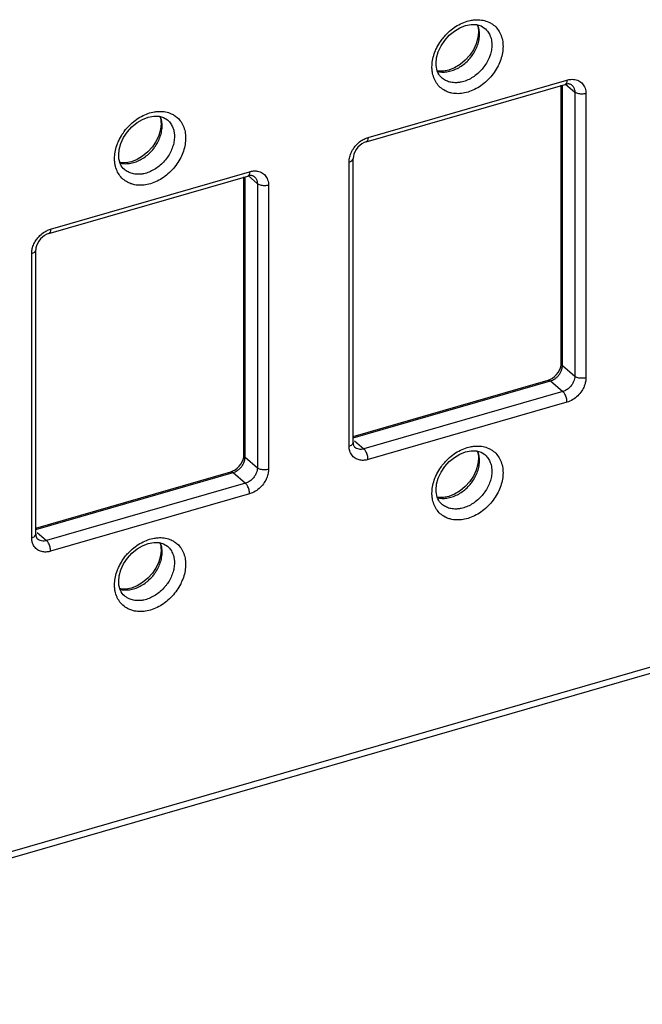
# Model space of a CAD drawing. Units: millimetres. Extents: x -225 to 281, y -86 to 159.
# Drawn here: x 10 to 33, y -51 to -15 of the extents above; entities that cross this region are included whole.
import ezdxf

# ---------------------------------------------------------------- set-up
doc = ezdxf.new("R2010")
doc.units = ezdxf.units.MM
doc.header["$LTSCALE"] = 36.425481
doc.layers.get('0').update_dxf_attribs({"linetype": 'CONTINUOUS'})

msp = doc.modelspace()

# ---------------------------------------------------------------- linework, layer by layer
at = {"color": 7, "linetype": 'CONTINUOUS'}
for p, q in [((26.851, -14.879), (27.021, -14.928)), ((26.922, -15.087), (26.924, -15.159)), ((27.021, -14.928), (27.161, -15.016)), ((26.904, -15.365), (26.844, -15.581)), ((26.924, -15.159), (26.904, -15.365)), ((26.743, -15.797), (26.607, -16.002)), ((26.844, -15.581), (26.743, -15.797)), ((25.379, -16.37), (25.376, -16.298)), ((22.821, -19.167), (30.096, -17.067)), ((29.955, -27.274), (29.955, -17.093)), ((30.133, -17.058), (30.096, -17.067)), ((15.246, -18.229), (15.416, -18.278)), ((15.416, -18.278), (15.556, -18.366)), ((15.3, -18.715), (15.239, -18.931)), ((15.32, -18.509), (15.3, -18.715)), ((15.317, -18.437), (15.32, -18.509)), ((15.239, -18.931), (15.139, -19.147)), ((15.139, -19.147), (15.003, -19.352)), ((13.774, -19.72), (13.772, -19.648)), ((22.352, -19.696), (22.345, -19.771)), ((22.345, -30.164), (22.345, -19.771)), ((11.216, -22.517), (18.491, -20.417)), ((18.351, -30.624), (18.351, -20.443)), ((18.528, -20.408), (18.491, -20.417)), ((10.747, -23.046), (10.74, -23.121)), ((10.74, -33.514), (10.74, -23.121)), ((29.928, -27.431), (29.949, -27.349)), ((29.949, -27.349), (29.955, -27.274)), ((-8.703, -50.703), (71.163, -27.648)), ((22.345, -29.938), (29.479, -27.878)), ((26.851, -30.468), (27.021, -30.516)), ((27.021, -30.516), (27.161, -30.605)), ((18.323, -30.781), (18.344, -30.699)), ((18.344, -30.699), (18.351, -30.624)), ((26.904, -30.953), (26.844, -31.17)), ((26.924, -30.747), (26.904, -30.953)), ((26.922, -30.675), (26.924, -30.747)), ((10.74, -33.288), (17.875, -31.228)), ((26.844, -31.17), (26.743, -31.386)), ((26.743, -31.386), (26.607, -31.591)), ((25.379, -31.959), (25.376, -31.887)), ((15.246, -33.818), (15.416, -33.866)), ((15.32, -34.097), (15.3, -34.303)), ((15.317, -34.025), (15.32, -34.097)), ((15.416, -33.866), (15.556, -33.955)), ((15.239, -34.52), (15.139, -34.736)), ((15.3, -34.303), (15.239, -34.52)), ((15.139, -34.736), (15.003, -34.941)), ((13.774, -35.309), (13.772, -35.237))]:
    msp.add_line(p, q, dxfattribs=at)
at = {"color": 9, "linetype": 'CONTINUOUS'}
for p, q in [((22.888, -19.008), (30.163, -16.908)), ((29.996, -27.349), (29.996, -17.093)), ((30.107, -17.053), (30.446, -17.346)), ((30.446, -17.346), (30.446, -27.739)), ((30.855, -17.401), (30.855, -27.793)), ((22.195, -30.293), (22.195, -19.901)), ((11.283, -22.358), (18.558, -20.258)), ((18.391, -30.699), (18.391, -20.443)), ((18.503, -20.403), (18.841, -20.696)), ((18.841, -20.696), (18.841, -31.089)), ((19.251, -20.751), (19.251, -31.143)), ((10.59, -33.643), (10.59, -23.251)), ((29.996, -27.349), (30.446, -27.739)), ((-8.592, -50.439), (70.621, -27.572)), ((22.345, -29.99), (29.563, -27.907)), ((29.563, -27.907), (30.013, -28.297)), ((30.013, -28.297), (22.738, -30.397)), ((30.163, -28.686), (22.888, -30.786)), ((22.398, -30.102), (22.738, -30.397)), ((22.411, -30.342), (22.411, -30.342)), ((18.391, -30.699), (18.841, -31.089)), ((10.74, -33.34), (17.958, -31.257)), ((17.958, -31.257), (18.408, -31.647)), ((18.408, -31.647), (11.133, -33.747)), ((18.558, -32.036), (11.283, -34.136)), ((10.793, -33.452), (11.133, -33.747)), ((10.807, -33.692), (10.806, -33.692))]:
    msp.add_line(p, q, dxfattribs=at)
at = {"color": 7, "linetype": 'CONTINUOUS'}
for points in [[(25.693, -15.455), (25.859, -15.27), (26.047, -15.114)], [(26.047, -15.114), (26.249, -14.994), (26.455, -14.914), (26.659, -14.874), (26.851, -14.879)], [(26.882, -14.888), (26.9, -14.95), (26.914, -15.017), (26.922, -15.087)], [(25.376, -16.298), (25.396, -16.092), (25.457, -15.875), (25.557, -15.659), (25.693, -15.455)], [(26.607, -16.002), (26.442, -16.186), (26.253, -16.342)], [(25.419, -16.571), (25.4, -16.507), (25.387, -16.44), (25.379, -16.37)], [(26.253, -16.342), (26.052, -16.463), (25.846, -16.543), (25.642, -16.582), (25.449, -16.577), (25.418, -16.568)], [(25.59, -16.83), (25.545, -16.787), (25.506, -16.74), (25.472, -16.688), (25.443, -16.631), (25.419, -16.571)], [(30.34, -17.093), (30.324, -17.081), (30.306, -17.071), (30.284, -17.062), (30.26, -17.056), (30.232, -17.051), (30.202, -17.05), (30.168, -17.052), (30.133, -17.058)], [(14.443, -18.464), (14.644, -18.344), (14.85, -18.264), (15.054, -18.224), (15.246, -18.229)], [(15.278, -18.238), (15.295, -18.3), (15.309, -18.367), (15.317, -18.437)], [(14.088, -18.805), (14.254, -18.62), (14.443, -18.464)], [(13.772, -19.648), (13.792, -19.442), (13.852, -19.225), (13.953, -19.009), (14.088, -18.805)], [(15.003, -19.352), (14.837, -19.536), (14.648, -19.692)], [(22.821, -19.167), (22.744, -19.196), (22.666, -19.239), (22.589, -19.297), (22.518, -19.367), (22.457, -19.445)], [(13.814, -19.921), (13.796, -19.857), (13.782, -19.79), (13.774, -19.72)], [(14.648, -19.692), (14.447, -19.813), (14.241, -19.893), (14.037, -19.932), (13.845, -19.927), (13.814, -19.918)], [(22.457, -19.445), (22.408, -19.529), (22.372, -19.614), (22.352, -19.696)], [(13.985, -20.18), (13.941, -20.137), (13.902, -20.09), (13.867, -20.038), (13.838, -19.981), (13.814, -19.921)], [(18.735, -20.443), (18.719, -20.431), (18.701, -20.421), (18.679, -20.412), (18.655, -20.406), (18.627, -20.401), (18.597, -20.4), (18.564, -20.402), (18.528, -20.408)], [(11.216, -22.517), (11.14, -22.546), (11.061, -22.589), (10.984, -22.647), (10.914, -22.717), (10.852, -22.795)], [(10.852, -22.795), (10.803, -22.879), (10.768, -22.964), (10.747, -23.046)], [(29.635, -27.806), (29.712, -27.748), (29.782, -27.678), (29.844, -27.6), (29.893, -27.516), (29.928, -27.431)], [(29.479, -27.878), (29.556, -27.85), (29.635, -27.806)], [(22.345, -30.164), (22.346, -30.192), (22.349, -30.219), (22.354, -30.243), (22.361, -30.265), (22.369, -30.284), (22.378, -30.302), (22.388, -30.317), (22.399, -30.33), (22.411, -30.342)], [(26.047, -30.703), (26.249, -30.583), (26.455, -30.502), (26.659, -30.463), (26.851, -30.468)], [(26.882, -30.477), (26.9, -30.538), (26.914, -30.605), (26.922, -30.675)], [(18.03, -31.156), (18.107, -31.098), (18.178, -31.028), (18.239, -30.95), (18.288, -30.866), (18.323, -30.781)], [(25.693, -31.043), (25.859, -30.859), (26.047, -30.703)], [(17.875, -31.228), (17.951, -31.2), (18.03, -31.156)], [(25.376, -31.887), (25.396, -31.68), (25.457, -31.464), (25.557, -31.248), (25.693, -31.043)], [(26.607, -31.591), (26.442, -31.775), (26.253, -31.931)], [(25.419, -32.159), (25.4, -32.096), (25.387, -32.028), (25.379, -31.959)], [(26.253, -31.931), (26.052, -32.051), (25.846, -32.132), (25.642, -32.171), (25.449, -32.166), (25.418, -32.157)], [(25.59, -32.419), (25.545, -32.376), (25.506, -32.328), (25.472, -32.276), (25.443, -32.22), (25.419, -32.159)], [(10.74, -33.514), (10.742, -33.542), (10.745, -33.569), (10.75, -33.593), (10.756, -33.615), (10.764, -33.634), (10.773, -33.652), (10.783, -33.667), (10.794, -33.68), (10.806, -33.692)], [(14.443, -34.053), (14.644, -33.933), (14.85, -33.852), (15.054, -33.813), (15.246, -33.818)], [(15.278, -33.827), (15.295, -33.888), (15.309, -33.955), (15.317, -34.025)], [(14.088, -34.393), (14.254, -34.209), (14.443, -34.053)], [(13.772, -35.237), (13.792, -35.03), (13.852, -34.814), (13.953, -34.598), (14.088, -34.393)], [(14.648, -35.281), (14.447, -35.401), (14.241, -35.482), (14.037, -35.521), (13.845, -35.516), (13.814, -35.507)], [(15.003, -34.941), (14.837, -35.125), (14.648, -35.281)], [(13.814, -35.509), (13.796, -35.446), (13.782, -35.378), (13.774, -35.309)], [(13.985, -35.769), (13.941, -35.726), (13.902, -35.678), (13.867, -35.626), (13.838, -35.57), (13.814, -35.509)]]:
    msp.add_lwpolyline(points, dxfattribs=at)
at = {"color": 9, "linetype": 'CONTINUOUS'}
for points, knots in [([(26.151, -14.917), (26.227, -14.873), (26.382, -14.796), (26.597, -14.73), (26.733, -14.71), (26.785, -14.705)], [0, 0, 0, 0, 0.392098, 0.766484, 1, 1, 1, 1]), ([(26.785, -14.705), (26.812, -14.703), (26.915, -14.698), (27.092, -14.712), (27.257, -14.764), (27.343, -14.807), (27.363, -14.819)], [0, 0, 0, 0, 0.137709, 0.518344, 0.881752, 1, 1, 1, 1]), ([(26.965, -15.234), (26.965, -15.174), (26.954, -15.057), (26.922, -14.945), (26.901, -14.893)], [0, 0, 0, 0, 0.516084, 1, 1, 1, 1]), ([(27.161, -15.016), (27.196, -15.047), (27.267, -15.123), (27.35, -15.265), (27.391, -15.397), (27.404, -15.476), (27.407, -15.497)], [0, 0, 0, 0, 0.252714, 0.563704, 0.88812, 1, 1, 1, 1]), ([(27.363, -14.819), (27.404, -14.841), (27.502, -14.906), (27.634, -15.042), (27.744, -15.23), (27.81, -15.446), (27.824, -15.6), (27.824, -15.678)], [0, 0, 0, 0, 0.137003, 0.342055, 0.551419, 0.769817, 1, 1, 1, 1]), ([(25.336, -15.873), (25.357, -15.819), (25.418, -15.683), (25.511, -15.529), (25.583, -15.431), (25.601, -15.407)], [0, 0, 0, 0, 0.324479, 0.82845, 1, 1, 1, 1]), ([(26.646, -16.075), (26.661, -16.055), (26.721, -15.977), (26.811, -15.832), (26.898, -15.635), (26.952, -15.435), (26.965, -15.299), (26.965, -15.234)], [0, 0, 0, 0, 0.080987, 0.321818, 0.557174, 0.784083, 1, 1, 1, 1]), ([(27.824, -15.678), (27.824, -15.757), (27.81, -15.918), (27.748, -16.159), (27.647, -16.399), (27.508, -16.631), (27.333, -16.847), (27.13, -17.037), (26.906, -17.193), (26.669, -17.31), (26.427, -17.384), (26.263, -17.404), (26.184, -17.405)], [0, 0, 0, 0, 0.090499, 0.185675, 0.285534, 0.38976, 0.496958, 0.604446, 0.709648, 0.811107, 0.907983, 1, 1, 1, 1]), ([(27.415, -15.623), (27.415, -15.686), (27.403, -15.815), (27.354, -16.008), (27.301, -16.133), (27.269, -16.195)], [0, 0, 0, 0, 0.317064, 0.650336, 1, 1, 1, 1]), ([(25.226, -16.428), (25.226, -16.35), (25.241, -16.188), (25.288, -16.004), (25.326, -15.9), (25.336, -15.873)], [0, 0, 0, 0, 0.414316, 0.850049, 1, 1, 1, 1]), ([(27.269, -16.195), (27.237, -16.259), (27.161, -16.385), (27.022, -16.558), (26.859, -16.71), (26.68, -16.835), (26.49, -16.929), (26.317, -16.982), (26.208, -16.998), (26.165, -17.002)], [0, 0, 0, 0, 0.152322, 0.308974, 0.466037, 0.619751, 0.768001, 0.909564, 1, 1, 1, 1]), ([(26.383, -16.334), (26.441, -16.289), (26.533, -16.206), (26.615, -16.113), (26.646, -16.075)], [0, 0, 0, 0, 0.598528, 1, 1, 1, 1]), ([(25.817, -17.346), (25.794, -17.338), (25.707, -17.303), (25.566, -17.217), (25.416, -17.064), (25.307, -16.876), (25.248, -16.686), (25.232, -16.56), (25.229, -16.509)], [0, 0, 0, 0, 0.065772, 0.260116, 0.453547, 0.651045, 0.857066, 1, 1, 1, 1]), ([(25.426, -16.589), (25.435, -16.591), (25.502, -16.608), (25.635, -16.621), (25.825, -16.603), (25.951, -16.567), (26.013, -16.544)], [0, 0, 0, 0, 0.046416, 0.347875, 0.665259, 1, 1, 1, 1]), ([(26.013, -16.544), (26.079, -16.519), (26.208, -16.458), (26.326, -16.379), (26.383, -16.334)], [0, 0, 0, 0, 0.491459, 1, 1, 1, 1]), ([(26.165, -17.002), (26.144, -17.003), (26.062, -17.007), (25.922, -16.996), (25.754, -16.943), (25.648, -16.879), (25.597, -16.837), (25.59, -16.83)], [0, 0, 0, 0, 0.101955, 0.397427, 0.679538, 0.953559, 1, 1, 1, 1]), ([(30.163, -16.908), (30.163, -16.946), (30.161, -17.007), (30.115, -17.059), (30.096, -17.066)], [0, 0, 0, 0, 0.641241, 1, 1, 1, 1]), ([(30.163, -16.908), (30.208, -16.895), (30.287, -16.88), (30.367, -16.879), (30.4, -16.882)], [0, 0, 0, 0, 0.587483, 1, 1, 1, 1]), ([(30.4, -16.882), (30.417, -16.883), (30.469, -16.889), (30.519, -16.903), (30.552, -16.916)], [0, 0, 0, 0, 0.325399, 1, 1, 1, 1]), ([(30.552, -16.916), (30.568, -16.922), (30.636, -16.953), (30.744, -17.038), (30.802, -17.142), (30.823, -17.2)], [0, 0, 0, 0, 0.132174, 0.548173, 1, 1, 1, 1]), ([(30.34, -17.093), (30.35, -17.102), (30.387, -17.139), (30.419, -17.197), (30.433, -17.247), (30.436, -17.26)], [0, 0, 0, 0, 0.205831, 0.790954, 1, 1, 1, 1]), ([(26.184, -17.405), (26.108, -17.406), (25.983, -17.396), (25.862, -17.363), (25.817, -17.346)], [0, 0, 0, 0, 0.609421, 1, 1, 1, 1]), ([(30.855, -17.401), (30.807, -17.415), (30.705, -17.427), (30.564, -17.41), (30.477, -17.373), (30.446, -17.346)], [0, 0, 0, 0, 0.355719, 0.711437, 1, 1, 1, 1]), ([(14.546, -18.267), (14.622, -18.223), (14.777, -18.146), (14.992, -18.08), (15.128, -18.06), (15.18, -18.055)], [0, 0, 0, 0, 0.392098, 0.766484, 1, 1, 1, 1]), ([(15.18, -18.055), (15.207, -18.053), (15.311, -18.048), (15.487, -18.062), (15.652, -18.114), (15.738, -18.157), (15.758, -18.169)], [0, 0, 0, 0, 0.137709, 0.518344, 0.881752, 1, 1, 1, 1]), ([(15.36, -18.584), (15.36, -18.524), (15.35, -18.407), (15.317, -18.295), (15.296, -18.243)], [0, 0, 0, 0, 0.516084, 1, 1, 1, 1]), ([(15.758, -18.169), (15.799, -18.191), (15.897, -18.256), (16.03, -18.392), (16.139, -18.58), (16.206, -18.796), (16.22, -18.95), (16.22, -19.028)], [0, 0, 0, 0, 0.137003, 0.342055, 0.551419, 0.769817, 1, 1, 1, 1]), ([(15.041, -19.425), (15.056, -19.405), (15.116, -19.327), (15.206, -19.182), (15.293, -18.985), (15.347, -18.785), (15.36, -18.649), (15.36, -18.584)], [0, 0, 0, 0, 0.080987, 0.321818, 0.557174, 0.784083, 1, 1, 1, 1]), ([(15.556, -18.366), (15.591, -18.397), (15.663, -18.473), (15.746, -18.615), (15.786, -18.747), (15.799, -18.826), (15.802, -18.847)], [0, 0, 0, 0, 0.252714, 0.563704, 0.88812, 1, 1, 1, 1]), ([(13.731, -19.223), (13.753, -19.169), (13.814, -19.033), (13.906, -18.879), (13.978, -18.781), (13.997, -18.757)], [0, 0, 0, 0, 0.324479, 0.82845, 1, 1, 1, 1]), ([(16.22, -19.028), (16.22, -19.107), (16.205, -19.268), (16.143, -19.509), (16.042, -19.749), (15.903, -19.981), (15.729, -20.197), (15.525, -20.387), (15.301, -20.543), (15.064, -20.66), (14.822, -20.734), (14.659, -20.754), (14.579, -20.755)], [0, 0, 0, 0, 0.090499, 0.185675, 0.285534, 0.38976, 0.496958, 0.604446, 0.709648, 0.811107, 0.907983, 1, 1, 1, 1]), ([(15.81, -18.973), (15.81, -19.036), (15.798, -19.165), (15.749, -19.358), (15.696, -19.483), (15.665, -19.545)], [0, 0, 0, 0, 0.317064, 0.650336, 1, 1, 1, 1]), ([(22.441, -19.301), (22.458, -19.282), (22.529, -19.207), (22.651, -19.111), (22.767, -19.052), (22.815, -19.033)], [0, 0, 0, 0, 0.164069, 0.669081, 1, 1, 1, 1]), ([(22.888, -19.008), (22.888, -19.046), (22.887, -19.107), (22.84, -19.159), (22.821, -19.166)], [0, 0, 0, 0, 0.641241, 1, 1, 1, 1]), ([(13.622, -19.778), (13.622, -19.7), (13.636, -19.538), (13.683, -19.354), (13.721, -19.25), (13.731, -19.223)], [0, 0, 0, 0, 0.414316, 0.850049, 1, 1, 1, 1]), ([(14.778, -19.684), (14.837, -19.639), (14.929, -19.556), (15.01, -19.463), (15.041, -19.425)], [0, 0, 0, 0, 0.598528, 1, 1, 1, 1]), ([(22.195, -19.901), (22.195, -19.853), (22.206, -19.749), (22.256, -19.584), (22.338, -19.43), (22.408, -19.338), (22.441, -19.301)], [0, 0, 0, 0, 0.216741, 0.474688, 0.776917, 1, 1, 1, 1]), ([(14.409, -19.894), (14.474, -19.869), (14.603, -19.808), (14.721, -19.729), (14.778, -19.684)], [0, 0, 0, 0, 0.491459, 1, 1, 1, 1]), ([(15.665, -19.545), (15.632, -19.609), (15.556, -19.735), (15.417, -19.908), (15.254, -20.06), (15.075, -20.185), (14.886, -20.279), (14.712, -20.332), (14.603, -20.348), (14.56, -20.352)], [0, 0, 0, 0, 0.152322, 0.308974, 0.466037, 0.619751, 0.768001, 0.909564, 1, 1, 1, 1]), ([(22.195, -19.901), (22.234, -19.89), (22.3, -19.865), (22.345, -19.799), (22.345, -19.771)], [0, 0, 0, 0, 0.590633, 1, 1, 1, 1]), ([(14.212, -20.696), (14.19, -20.688), (14.102, -20.653), (13.961, -20.567), (13.811, -20.414), (13.702, -20.226), (13.643, -20.036), (13.627, -19.91), (13.624, -19.859)], [0, 0, 0, 0, 0.065772, 0.260116, 0.453547, 0.651045, 0.857066, 1, 1, 1, 1]), ([(13.821, -19.939), (13.83, -19.941), (13.898, -19.958), (14.03, -19.971), (14.221, -19.953), (14.346, -19.917), (14.409, -19.894)], [0, 0, 0, 0, 0.046416, 0.347875, 0.665259, 1, 1, 1, 1]), ([(14.56, -20.352), (14.539, -20.353), (14.458, -20.357), (14.318, -20.346), (14.15, -20.293), (14.043, -20.229), (13.992, -20.187), (13.985, -20.18)], [0, 0, 0, 0, 0.101955, 0.397427, 0.679538, 0.953559, 1, 1, 1, 1]), ([(18.558, -20.258), (18.558, -20.296), (18.557, -20.357), (18.51, -20.409), (18.491, -20.416)], [0, 0, 0, 0, 0.641241, 1, 1, 1, 1]), ([(18.558, -20.258), (18.603, -20.245), (18.682, -20.23), (18.763, -20.229), (18.796, -20.232)], [0, 0, 0, 0, 0.587483, 1, 1, 1, 1]), ([(18.735, -20.443), (18.745, -20.452), (18.782, -20.489), (18.814, -20.547), (18.829, -20.597), (18.832, -20.61)], [0, 0, 0, 0, 0.205831, 0.790954, 1, 1, 1, 1]), ([(18.796, -20.232), (18.812, -20.233), (18.864, -20.239), (18.914, -20.253), (18.947, -20.266)], [0, 0, 0, 0, 0.325399, 1, 1, 1, 1]), ([(18.947, -20.266), (18.964, -20.272), (19.031, -20.303), (19.139, -20.388), (19.198, -20.492), (19.218, -20.55)], [0, 0, 0, 0, 0.132174, 0.548173, 1, 1, 1, 1]), ([(14.579, -20.755), (14.503, -20.756), (14.378, -20.746), (14.258, -20.713), (14.212, -20.696)], [0, 0, 0, 0, 0.609421, 1, 1, 1, 1]), ([(19.251, -20.751), (19.202, -20.765), (19.1, -20.777), (18.959, -20.76), (18.872, -20.723), (18.841, -20.696)], [0, 0, 0, 0, 0.355719, 0.711437, 1, 1, 1, 1]), ([(10.59, -23.251), (10.59, -23.203), (10.601, -23.099), (10.651, -22.934), (10.733, -22.78), (10.804, -22.688), (10.836, -22.651)], [0, 0, 0, 0, 0.216741, 0.474688, 0.776917, 1, 1, 1, 1]), ([(10.836, -22.651), (10.853, -22.632), (10.924, -22.557), (11.046, -22.461), (11.162, -22.402), (11.21, -22.383)], [0, 0, 0, 0, 0.164069, 0.669081, 1, 1, 1, 1]), ([(11.283, -22.358), (11.283, -22.396), (11.282, -22.457), (11.236, -22.509), (11.216, -22.516)], [0, 0, 0, 0, 0.641241, 1, 1, 1, 1]), ([(10.59, -23.251), (10.63, -23.24), (10.696, -23.215), (10.741, -23.149), (10.74, -23.121)], [0, 0, 0, 0, 0.590633, 1, 1, 1, 1]), ([(29.95, -27.556), (29.961, -27.53), (29.985, -27.463), (29.996, -27.391), (29.996, -27.349)], [0, 0, 0, 0, 0.404782, 1, 1, 1, 1]), ([(29.563, -27.907), (29.586, -27.9), (29.637, -27.881), (29.712, -27.84), (29.791, -27.779), (29.868, -27.698), (29.92, -27.62), (29.944, -27.57), (29.95, -27.556)], [0, 0, 0, 0, 0.138441, 0.297702, 0.480943, 0.689903, 0.920306, 1, 1, 1, 1]), ([(29.48, -27.879), (29.482, -27.878), (29.51, -27.871), (29.542, -27.889), (29.563, -27.907)], [0, 0, 0, 0, 0.097108, 1, 1, 1, 1]), ([(30.446, -27.739), (30.446, -27.768), (30.439, -27.834), (30.408, -27.937), (30.349, -28.047), (30.261, -28.153), (30.148, -28.243), (30.059, -28.283), (30.013, -28.297)], [0, 0, 0, 0, 0.119166, 0.261109, 0.427476, 0.613527, 0.808072, 1, 1, 1, 1]), ([(30.855, -27.793), (30.855, -27.841), (30.845, -27.946), (30.795, -28.111), (30.701, -28.287), (30.561, -28.457), (30.379, -28.6), (30.236, -28.665), (30.163, -28.686)], [0, 0, 0, 0, 0.119294, 0.261268, 0.427614, 0.613576, 0.808039, 1, 1, 1, 1]), ([(30.855, -27.793), (30.807, -27.807), (30.705, -27.82), (30.564, -27.803), (30.477, -27.765), (30.446, -27.739)], [0, 0, 0, 0, 0.355719, 0.711438, 1, 1, 1, 1]), ([(30.163, -28.686), (30.163, -28.637), (30.147, -28.536), (30.097, -28.403), (30.044, -28.324), (30.013, -28.297)], [0, 0, 0, 0, 0.348729, 0.707248, 1, 1, 1, 1]), ([(22.195, -30.293), (22.234, -30.282), (22.3, -30.258), (22.345, -30.191), (22.345, -30.164)], [0, 0, 0, 0, 0.590633, 1, 1, 1, 1]), ([(22.888, -30.786), (22.843, -30.799), (22.747, -30.818), (22.596, -30.814), (22.443, -30.764), (22.307, -30.657), (22.225, -30.51), (22.202, -30.402), (22.198, -30.355)], [0, 0, 0, 0, 0.149883, 0.308808, 0.476723, 0.654946, 0.84852, 1, 1, 1, 1]), ([(22.738, -30.397), (22.71, -30.405), (22.65, -30.416), (22.556, -30.414), (22.473, -30.387), (22.428, -30.356), (22.411, -30.342)], [0, 0, 0, 0, 0.255831, 0.527342, 0.814298, 1, 1, 1, 1]), ([(22.888, -30.786), (22.888, -30.737), (22.873, -30.636), (22.822, -30.503), (22.769, -30.424), (22.738, -30.397)], [0, 0, 0, 0, 0.348729, 0.707248, 1, 1, 1, 1]), ([(26.151, -30.506), (26.227, -30.461), (26.382, -30.384), (26.597, -30.318), (26.733, -30.298), (26.785, -30.294)], [0, 0, 0, 0, 0.392098, 0.766484, 1, 1, 1, 1]), ([(26.785, -30.294), (26.812, -30.291), (26.915, -30.286), (27.092, -30.301), (27.257, -30.352), (27.343, -30.396), (27.363, -30.407)], [0, 0, 0, 0, 0.137709, 0.518344, 0.881752, 1, 1, 1, 1]), ([(26.965, -30.822), (26.965, -30.762), (26.954, -30.646), (26.922, -30.534), (26.901, -30.482)], [0, 0, 0, 0, 0.516084, 1, 1, 1, 1]), ([(27.363, -30.407), (27.404, -30.43), (27.502, -30.495), (27.634, -30.631), (27.744, -30.819), (27.81, -31.035), (27.824, -31.188), (27.824, -31.267)], [0, 0, 0, 0, 0.137003, 0.342055, 0.551419, 0.769817, 1, 1, 1, 1]), ([(17.958, -31.257), (17.982, -31.25), (18.032, -31.231), (18.108, -31.19), (18.187, -31.129), (18.264, -31.048), (18.315, -30.97), (18.339, -30.92), (18.345, -30.906)], [0, 0, 0, 0, 0.138441, 0.297702, 0.480943, 0.689903, 0.920306, 1, 1, 1, 1]), ([(18.345, -30.906), (18.356, -30.88), (18.38, -30.813), (18.391, -30.741), (18.391, -30.699)], [0, 0, 0, 0, 0.404782, 1, 1, 1, 1]), ([(26.646, -31.663), (26.661, -31.644), (26.721, -31.565), (26.811, -31.421), (26.898, -31.224), (26.952, -31.023), (26.965, -30.888), (26.965, -30.822)], [0, 0, 0, 0, 0.080987, 0.321818, 0.557174, 0.784083, 1, 1, 1, 1]), ([(27.161, -30.605), (27.196, -30.635), (27.267, -30.711), (27.35, -30.853), (27.391, -30.985), (27.404, -31.065), (27.407, -31.085)], [0, 0, 0, 0, 0.252714, 0.563704, 0.88812, 1, 1, 1, 1]), ([(17.875, -31.229), (17.877, -31.228), (17.905, -31.221), (17.937, -31.239), (17.958, -31.257)], [0, 0, 0, 0, 0.097108, 1, 1, 1, 1]), ([(18.841, -31.089), (18.841, -31.118), (18.834, -31.184), (18.803, -31.287), (18.744, -31.397), (18.657, -31.503), (18.543, -31.593), (18.454, -31.633), (18.408, -31.647)], [0, 0, 0, 0, 0.119166, 0.261109, 0.427476, 0.613527, 0.808072, 1, 1, 1, 1]), ([(19.251, -31.143), (19.251, -31.191), (19.24, -31.296), (19.19, -31.461), (19.096, -31.637), (18.956, -31.807), (18.775, -31.95), (18.632, -32.015), (18.558, -32.036)], [0, 0, 0, 0, 0.119294, 0.261268, 0.427614, 0.613576, 0.808039, 1, 1, 1, 1]), ([(19.251, -31.143), (19.202, -31.157), (19.1, -31.17), (18.959, -31.153), (18.872, -31.115), (18.841, -31.089)], [0, 0, 0, 0, 0.355719, 0.711438, 1, 1, 1, 1]), ([(25.336, -31.462), (25.357, -31.408), (25.418, -31.272), (25.511, -31.117), (25.583, -31.02), (25.601, -30.995)], [0, 0, 0, 0, 0.324479, 0.82845, 1, 1, 1, 1]), ([(27.824, -31.267), (27.824, -31.345), (27.81, -31.506), (27.748, -31.747), (27.647, -31.987), (27.508, -32.219), (27.333, -32.435), (27.13, -32.625), (26.906, -32.782), (26.669, -32.899), (26.427, -32.973), (26.263, -32.992), (26.184, -32.994)], [0, 0, 0, 0, 0.090499, 0.185675, 0.285534, 0.38976, 0.496958, 0.604446, 0.709648, 0.811107, 0.907983, 1, 1, 1, 1]), ([(27.415, -31.212), (27.415, -31.274), (27.403, -31.404), (27.354, -31.596), (27.301, -31.721), (27.269, -31.783)], [0, 0, 0, 0, 0.317064, 0.650336, 1, 1, 1, 1]), ([(18.558, -32.036), (18.558, -31.987), (18.542, -31.886), (18.492, -31.753), (18.439, -31.674), (18.408, -31.647)], [0, 0, 0, 0, 0.348729, 0.707248, 1, 1, 1, 1]), ([(25.226, -32.017), (25.226, -31.938), (25.241, -31.777), (25.288, -31.593), (25.326, -31.488), (25.336, -31.462)], [0, 0, 0, 0, 0.414316, 0.850049, 1, 1, 1, 1]), ([(26.383, -31.923), (26.441, -31.877), (26.533, -31.794), (26.615, -31.702), (26.646, -31.663)], [0, 0, 0, 0, 0.598528, 1, 1, 1, 1]), ([(26.013, -32.132), (26.079, -32.108), (26.208, -32.047), (26.326, -31.967), (26.383, -31.923)], [0, 0, 0, 0, 0.491459, 1, 1, 1, 1]), ([(27.269, -31.783), (27.237, -31.848), (27.161, -31.974), (27.022, -32.147), (26.859, -32.299), (26.68, -32.424), (26.49, -32.517), (26.317, -32.57), (26.208, -32.587), (26.165, -32.59)], [0, 0, 0, 0, 0.152322, 0.308974, 0.466037, 0.619751, 0.768001, 0.909564, 1, 1, 1, 1]), ([(25.817, -32.935), (25.794, -32.927), (25.707, -32.891), (25.566, -32.805), (25.416, -32.653), (25.307, -32.464), (25.248, -32.274), (25.232, -32.149), (25.229, -32.097)], [0, 0, 0, 0, 0.065772, 0.260116, 0.453547, 0.651045, 0.857066, 1, 1, 1, 1]), ([(25.426, -32.177), (25.435, -32.18), (25.502, -32.196), (25.635, -32.21), (25.825, -32.191), (25.951, -32.155), (26.013, -32.132)], [0, 0, 0, 0, 0.046416, 0.347875, 0.665259, 1, 1, 1, 1]), ([(26.165, -32.59), (26.144, -32.592), (26.062, -32.596), (25.922, -32.585), (25.754, -32.532), (25.648, -32.467), (25.597, -32.425), (25.59, -32.419)], [0, 0, 0, 0, 0.101955, 0.397427, 0.679538, 0.953559, 1, 1, 1, 1]), ([(26.184, -32.994), (26.108, -32.995), (25.983, -32.985), (25.862, -32.951), (25.817, -32.935)], [0, 0, 0, 0, 0.609421, 1, 1, 1, 1]), ([(10.59, -33.643), (10.63, -33.632), (10.696, -33.608), (10.741, -33.541), (10.74, -33.514)], [0, 0, 0, 0, 0.590633, 1, 1, 1, 1]), ([(11.283, -34.136), (11.238, -34.149), (11.142, -34.168), (10.991, -34.164), (10.838, -34.114), (10.702, -34.007), (10.62, -33.86), (10.598, -33.752), (10.593, -33.705)], [0, 0, 0, 0, 0.149883, 0.308808, 0.476723, 0.654946, 0.84852, 1, 1, 1, 1]), ([(11.133, -33.747), (11.105, -33.755), (11.045, -33.766), (10.951, -33.764), (10.868, -33.737), (10.823, -33.706), (10.807, -33.692)], [0, 0, 0, 0, 0.255831, 0.527342, 0.814298, 1, 1, 1, 1]), ([(11.283, -34.136), (11.283, -34.087), (11.268, -33.986), (11.218, -33.853), (11.165, -33.774), (11.133, -33.747)], [0, 0, 0, 0, 0.348729, 0.707248, 1, 1, 1, 1]), ([(14.546, -33.856), (14.622, -33.811), (14.777, -33.734), (14.992, -33.668), (15.128, -33.648), (15.18, -33.644)], [0, 0, 0, 0, 0.392098, 0.766484, 1, 1, 1, 1]), ([(15.18, -33.644), (15.207, -33.641), (15.311, -33.636), (15.487, -33.651), (15.652, -33.702), (15.738, -33.746), (15.758, -33.757)], [0, 0, 0, 0, 0.137709, 0.518344, 0.881752, 1, 1, 1, 1]), ([(15.36, -34.172), (15.36, -34.112), (15.35, -33.996), (15.317, -33.884), (15.296, -33.832)], [0, 0, 0, 0, 0.516084, 1, 1, 1, 1]), ([(15.758, -33.757), (15.799, -33.78), (15.897, -33.845), (16.03, -33.981), (16.139, -34.169), (16.206, -34.385), (16.22, -34.538), (16.22, -34.617)], [0, 0, 0, 0, 0.137003, 0.342055, 0.551419, 0.769817, 1, 1, 1, 1]), ([(15.041, -35.013), (15.056, -34.994), (15.116, -34.915), (15.206, -34.771), (15.293, -34.574), (15.347, -34.373), (15.36, -34.238), (15.36, -34.172)], [0, 0, 0, 0, 0.080987, 0.321818, 0.557174, 0.784083, 1, 1, 1, 1]), ([(15.556, -33.955), (15.591, -33.985), (15.663, -34.061), (15.746, -34.203), (15.786, -34.335), (15.799, -34.415), (15.802, -34.435)], [0, 0, 0, 0, 0.252714, 0.563704, 0.88812, 1, 1, 1, 1]), ([(13.731, -34.812), (13.753, -34.758), (13.814, -34.622), (13.906, -34.467), (13.978, -34.37), (13.997, -34.345)], [0, 0, 0, 0, 0.324479, 0.82845, 1, 1, 1, 1]), ([(15.81, -34.562), (15.81, -34.624), (15.798, -34.754), (15.749, -34.946), (15.696, -35.071), (15.665, -35.133)], [0, 0, 0, 0, 0.317064, 0.650336, 1, 1, 1, 1]), ([(13.622, -35.367), (13.622, -35.288), (13.636, -35.127), (13.683, -34.943), (13.721, -34.838), (13.731, -34.812)], [0, 0, 0, 0, 0.414316, 0.850049, 1, 1, 1, 1]), ([(16.22, -34.617), (16.22, -34.695), (16.205, -34.856), (16.152, -35.062), (16.104, -35.187), (16.084, -35.233)], [0, 0, 0, 0, 0.37066, 0.760482, 1, 1, 1, 1]), ([(14.409, -35.482), (14.474, -35.458), (14.603, -35.397), (14.721, -35.317), (14.778, -35.273)], [0, 0, 0, 0, 0.491459, 1, 1, 1, 1]), ([(16.084, -35.233), (16.07, -35.266), (16.016, -35.381), (15.903, -35.569), (15.729, -35.785), (15.525, -35.975), (15.301, -36.132), (15.064, -36.249), (14.822, -36.323), (14.659, -36.342), (14.579, -36.344)], [0, 0, 0, 0, 0.054746, 0.192639, 0.334464, 0.476673, 0.615858, 0.750091, 0.87826, 1, 1, 1, 1]), ([(14.778, -35.273), (14.837, -35.227), (14.929, -35.144), (15.01, -35.052), (15.041, -35.013)], [0, 0, 0, 0, 0.598528, 1, 1, 1, 1]), ([(15.665, -35.133), (15.632, -35.198), (15.576, -35.291), (15.511, -35.377), (15.489, -35.405)], [0, 0, 0, 0, 0.669004, 1, 1, 1, 1]), ([(13.757, -35.905), (13.74, -35.876), (13.691, -35.778), (13.643, -35.624), (13.627, -35.499), (13.624, -35.447)], [0, 0, 0, 0, 0.212253, 0.677333, 1, 1, 1, 1]), ([(13.821, -35.527), (13.83, -35.53), (13.898, -35.546), (14.03, -35.56), (14.221, -35.541), (14.346, -35.505), (14.409, -35.482)], [0, 0, 0, 0, 0.046416, 0.347875, 0.665259, 1, 1, 1, 1]), ([(15.489, -35.405), (15.465, -35.435), (15.391, -35.521), (15.254, -35.649), (15.075, -35.774), (14.886, -35.867), (14.712, -35.92), (14.603, -35.937), (14.56, -35.94)], [0, 0, 0, 0, 0.105254, 0.30862, 0.50765, 0.699606, 0.882903, 1, 1, 1, 1]), ([(14.212, -36.285), (14.19, -36.277), (14.102, -36.241), (13.961, -36.155), (13.835, -36.027), (13.776, -35.937), (13.757, -35.905)], [0, 0, 0, 0, 0.118078, 0.466977, 0.814236, 1, 1, 1, 1]), ([(14.052, -35.82), (14.036, -35.809), (14.014, -35.793), (13.992, -35.775), (13.985, -35.769)], [0, 0, 0, 0, 0.659429, 1, 1, 1, 1]), ([(14.56, -35.94), (14.539, -35.942), (14.458, -35.946), (14.318, -35.935), (14.167, -35.887), (14.083, -35.841), (14.052, -35.82)], [0, 0, 0, 0, 0.118053, 0.460178, 0.786833, 1, 1, 1, 1]), ([(14.579, -36.344), (14.503, -36.345), (14.378, -36.335), (14.258, -36.301), (14.212, -36.285)], [0, 0, 0, 0, 0.609421, 1, 1, 1, 1])]:
    msp.add_open_spline(points, degree=3, knots=knots, dxfattribs=at)
for points in [[(25.722, -15.264), (25.785, -15.196), (25.854, -15.132), (25.926, -15.073)], [(25.926, -15.073), (25.997, -15.016), (26.072, -14.964), (26.151, -14.917)], [(25.601, -15.407), (25.639, -15.357), (25.68, -15.31), (25.722, -15.264)], [(27.407, -15.497), (27.412, -15.539), (27.415, -15.581), (27.415, -15.623)], [(25.229, -16.509), (25.227, -16.482), (25.226, -16.455), (25.226, -16.428)], [(30.436, -17.26), (30.443, -17.288), (30.446, -17.317), (30.446, -17.346)], [(30.823, -17.2), (30.845, -17.264), (30.855, -17.333), (30.855, -17.401)], [(14.321, -18.423), (14.393, -18.366), (14.468, -18.314), (14.546, -18.267)], [(13.997, -18.757), (14.035, -18.707), (14.075, -18.66), (14.117, -18.614)], [(14.117, -18.614), (14.181, -18.546), (14.249, -18.482), (14.321, -18.423)], [(15.802, -18.847), (15.807, -18.889), (15.81, -18.931), (15.81, -18.973)], [(22.815, -19.033), (22.839, -19.024), (22.863, -19.016), (22.888, -19.008)], [(13.624, -19.859), (13.622, -19.832), (13.622, -19.805), (13.622, -19.778)], [(18.832, -20.61), (18.838, -20.638), (18.841, -20.667), (18.841, -20.696)], [(19.218, -20.55), (19.241, -20.614), (19.251, -20.683), (19.251, -20.751)], [(11.21, -22.383), (11.234, -22.374), (11.258, -22.366), (11.283, -22.358)], [(29.955, -27.274), (29.956, -27.302), (29.974, -27.33), (29.996, -27.349)], [(22.198, -30.355), (22.196, -30.335), (22.195, -30.314), (22.195, -30.293)], [(25.926, -30.662), (25.997, -30.604), (26.072, -30.552), (26.151, -30.506)], [(18.351, -30.624), (18.351, -30.652), (18.369, -30.68), (18.391, -30.699)], [(25.601, -30.995), (25.639, -30.946), (25.68, -30.898), (25.722, -30.853)], [(25.722, -30.853), (25.785, -30.784), (25.854, -30.72), (25.926, -30.662)], [(27.407, -31.085), (27.412, -31.127), (27.415, -31.169), (27.415, -31.212)], [(25.229, -32.097), (25.227, -32.07), (25.226, -32.043), (25.226, -32.017)], [(10.593, -33.705), (10.591, -33.685), (10.59, -33.664), (10.59, -33.643)], [(13.997, -34.345), (14.035, -34.296), (14.075, -34.248), (14.117, -34.203)], [(14.117, -34.203), (14.181, -34.134), (14.249, -34.07), (14.321, -34.012)], [(14.321, -34.012), (14.393, -33.954), (14.468, -33.902), (14.546, -33.856)], [(15.802, -34.435), (15.807, -34.477), (15.81, -34.519), (15.81, -34.562)], [(13.624, -35.447), (13.622, -35.42), (13.622, -35.393), (13.622, -35.367)]]:
    msp.add_open_spline(points, degree=3, dxfattribs=at)

doc.saveas('drawing.dxf')
